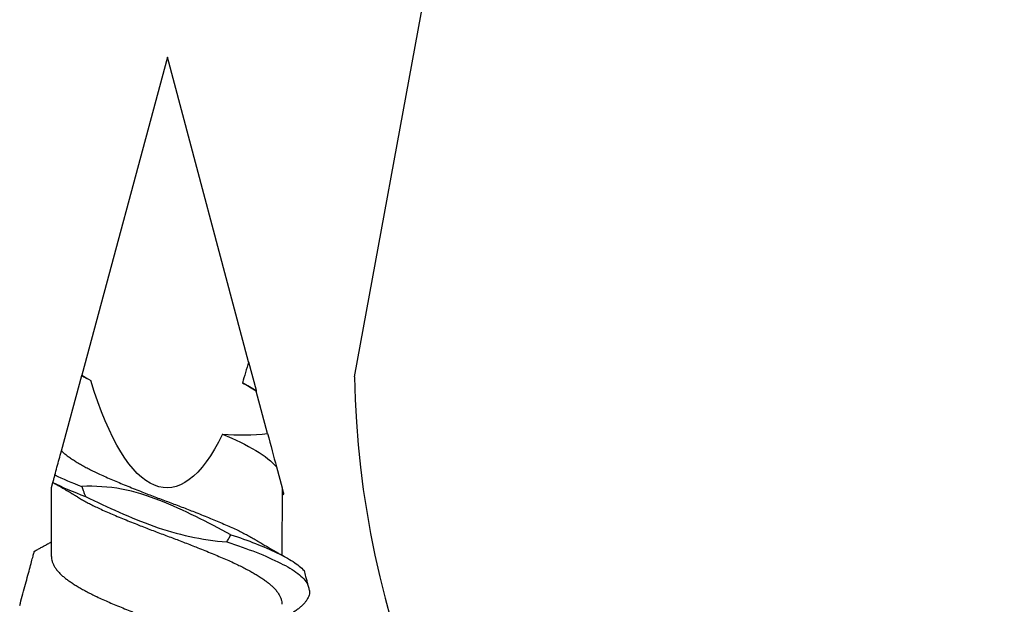
# Model space of a CAD drawing. Units: inches. Extents: x 4 to 81.9, y -45.7 to 52.8.
# Drawn here: x 31.8 to 32.5, y -32.8 to -32.4 of the extents above; entities that cross this region are included whole.
import ezdxf

# ---------------------------------------------------------------- set-up
doc = ezdxf.new("R2010")
doc.units = ezdxf.units.IN
doc.header["$MEASUREMENT"] = 0

msp = doc.modelspace()

# ---------------------------------------------------------------- linework, layer by layer
at = {"color": 7}
msp.add_line((32.04653, -32.62917), (32.51684, -30.07135), dxfattribs=at)
for p, q in [((31.90973, -32.39546), (31.847, -32.62806)), ((31.96903, -32.61822), (31.90973, -32.39546)), ((31.96903, -32.61822), (31.97459, -32.63907)), ((31.83208, -32.68341), (31.84694, -32.62831)), ((31.98302, -32.67077), (31.97475, -32.63969)), ((31.98948, -32.69503), (31.9936, -32.71048)), ((31.82477, -32.76066), (31.82485, -32.71021)), ((31.82485, -32.71021), (31.82582, -32.70661)), ((31.9936, -32.71048), (31.99352, -32.75966))]:
    msp.add_line(p, q)
msp.add_arc((32.74106, -32.61507), 0.69467, 181.16266, 265.56039, dxfattribs=at)
at = {"extrusion": (0, 0, -1)}
for start_param, end_param in [(2.356194, 2.427838), (2.636448, 3.862512)]:
    msp.add_ellipse((31.90973, -32.39546), major_axis=(0.00051, 0.31489), ratio=0.267949, start_param=start_param, end_param=end_param, dxfattribs=at)
for points in [[(31.84694, -32.62831), (31.84695, -32.62825), (31.84697, -32.62817), (31.847, -32.62806)], [(31.84694, -32.62831), (31.84905, -32.62951), (31.8513, -32.63071), (31.85366, -32.63191)], [(31.847, -32.62806), (31.84922, -32.62934), (31.85144, -32.63063), (31.85366, -32.63191)], [(31.97475, -32.63969), (31.97135, -32.63768), (31.96796, -32.63564), (31.96459, -32.63358)], [(31.96459, -32.63358), (31.9682, -32.6354), (31.97156, -32.63725), (31.97459, -32.63907)], [(31.97459, -32.63907), (31.97459, -32.63908), (31.97465, -32.6393), (31.97475, -32.63969)], [(31.95012, -32.67109), (31.96108, -32.67204), (31.97209, -32.67181), (31.98302, -32.67077)], [(31.98302, -32.67077), (31.98525, -32.67914), (31.98748, -32.68749), (31.98948, -32.69503)], [(31.82734, -32.70097), (31.833, -32.70376), (31.83965, -32.70662), (31.84694, -32.70939)], [(31.82585, -32.70649), (31.8325, -32.70985), (31.84064, -32.71333), (31.84965, -32.71666)]]:
    msp.add_open_spline(points, degree=3)
for points, knots in [([(31.95012, -32.67109), (31.95928, -32.67498), (31.96762, -32.67907), (31.9811, -32.68715), (31.9862, -32.69097), (31.98948, -32.69503)], [0, 0, 0, 0, 0.5, 0.5, 1, 1, 1, 1]), ([(31.82734, -32.70097), (31.82784, -32.69912), (31.82834, -32.69726), (31.82884, -32.6954), (31.82938, -32.69341), (31.82992, -32.69143), (31.83045, -32.68943), (31.83099, -32.68744), (31.83153, -32.68543), (31.83208, -32.68341)], [0, 0, 0, 0, 0.0002929108, 0.0002929108, 0.0002929108, 0.00060444, 0.00060444, 0.00060444, 0.0009159793, 0.0009159793, 0.0009159793, 0.0009159793]), ([(31.83208, -32.68341), (31.83224, -32.68356), (31.83305, -32.68431), (31.83462, -32.68564), (31.83693, -32.68738), (31.83947, -32.68914), (31.84224, -32.69093), (31.84522, -32.69273), (31.84838, -32.69453), (31.85172, -32.69632), (31.85522, -32.6981), (31.85912, -32.69999), (31.86341, -32.70196), (31.86814, -32.704), (31.87305, -32.70607), (31.87812, -32.70817), (31.88336, -32.71029), (31.88845, -32.71232), (31.89336, -32.71425), (31.89805, -32.71606), (31.90276, -32.71786), (31.90747, -32.71962), (31.91216, -32.72136), (31.91681, -32.72311), (31.92143, -32.72488), (31.92603, -32.72666), (31.93088, -32.72857), (31.93593, -32.73059), (31.94114, -32.73271), (31.94619, -32.7348), (31.95106, -32.73686), (31.95576, -32.73891), (31.96005, -32.74089), (31.96396, -32.7428), (31.96749, -32.74463), (31.97083, -32.74645), (31.97319, -32.74779), (31.97438, -32.74853), (31.97459, -32.74866)], [0, 0, 0, 0, 0.007044, 0.034414, 0.061596, 0.088897, 0.116378, 0.143986, 0.171174, 0.198381, 0.225554, 0.252641, 0.284704, 0.316509, 0.348435, 0.380599, 0.412917, 0.445301, 0.472986, 0.500599, 0.528086, 0.555396, 0.582575, 0.609446, 0.636477, 0.663617, 0.690815, 0.723194, 0.755493, 0.787623, 0.819502, 0.851342, 0.883442, 0.911044, 0.938723, 0.966424, 0.994093, 1, 1, 1, 1]), ([(31.82585, -32.70649), (31.82598, -32.70601), (31.82611, -32.70554), (31.82624, -32.70506), (31.82637, -32.70458), (31.8265, -32.70411), (31.82662, -32.70363), (31.82686, -32.70274), (31.8271, -32.70186), (31.82734, -32.70097)], [0, 0, 0, 0, 0.0000396876, 0.0000396876, 0.0000396876, 0.0000793751, 0.0000793751, 0.0000793751, 0.0001528544, 0.0001528544, 0.0001528544, 0.0001528544]), ([(31.82582, -32.7066), (31.82582, -32.7066), (31.82582, -32.70662), (31.82584, -32.70655), (31.82585, -32.70649)], [0, 0, 0, 0, 0.198453, 1, 1, 1, 1]), ([(31.84378, -32.71707), (31.84336, -32.71682), (31.84262, -32.71637), (31.84166, -32.71579), (31.84093, -32.71536), (31.84034, -32.71501), (31.83922, -32.71434), (31.83806, -32.71366), (31.83684, -32.71294), (31.83607, -32.7125), (31.83521, -32.71199), (31.83433, -32.71148), (31.83353, -32.71102), (31.83289, -32.71065), (31.83231, -32.71031), (31.83168, -32.70995), (31.83094, -32.70952), (31.83017, -32.70908), (31.82949, -32.70869), (31.82892, -32.70837), (31.8284, -32.70807), (31.82781, -32.70773), (31.82709, -32.70733), (31.82641, -32.70694), (31.82597, -32.70669), (31.82582, -32.70661)], [0, 0, 0, 0, 0.071249, 0.125248, 0.162263, 0.193797, 0.225488, 0.350666, 0.388635, 0.429581, 0.478837, 0.533397, 0.576894, 0.611299, 0.639514, 0.673469, 0.716431, 0.763062, 0.800495, 0.829091, 0.85738, 0.887582, 0.926759, 0.975072, 1, 1, 1, 1]), ([(31.95616, -32.74466), (31.93904, -32.73576), (31.92201, -32.72656), (31.89505, -32.71615), (31.88579, -32.71318), (31.86657, -32.70956), (31.85674, -32.70903), (31.84694, -32.70939)], [0, 0, 0, 0, 0.5, 0.5, 0.75, 0.75, 1, 1, 1, 1]), ([(31.84694, -32.70939), (31.84728, -32.71034), (31.84763, -32.71129), (31.84798, -32.71224), (31.84825, -32.71298), (31.84853, -32.71371), (31.84881, -32.71445), (31.84909, -32.71519), (31.84937, -32.71592), (31.84965, -32.71666)], [0, 0, 0, 0, 0.0000793757, 0.0000793757, 0.0000793757, 0.0001412589, 0.0001412589, 0.0001412589, 0.000203145, 0.000203145, 0.000203145, 0.000203145]), ([(31.99362, -32.71057), (31.99369, -32.71084), (31.99389, -32.71157), (31.99414, -32.71253), (31.9944, -32.71348), (31.99459, -32.71421), (31.99473, -32.71473), (31.99481, -32.71502), (31.99483, -32.71513), (31.99483, -32.71511), (31.99483, -32.71511)], [0, 0, 0, 0, 0.087488, 0.233377, 0.379264, 0.527463, 0.675662, 0.824676, 0.973699, 1, 1, 1, 1]), ([(31.8438, -32.71707), (31.84427, -32.71736), (31.84572, -32.71824), (31.84835, -32.71972), (31.85167, -32.72151), (31.85518, -32.7233), (31.85908, -32.72518), (31.86337, -32.72716), (31.8681, -32.7292), (31.87301, -32.73126), (31.87808, -32.73336), (31.88332, -32.73549), (31.88841, -32.73752), (31.89332, -32.73944), (31.89801, -32.74126), (31.90272, -32.74305), (31.90743, -32.74482), (31.91212, -32.74655), (31.91677, -32.7483), (31.92139, -32.75007), (31.92599, -32.75185), (31.93084, -32.75376), (31.93589, -32.75578), (31.9411, -32.7579), (31.94615, -32.75999), (31.95102, -32.76205), (31.95572, -32.7641), (31.96001, -32.76609), (31.96392, -32.768), (31.96745, -32.76982), (31.9708, -32.77164), (31.97395, -32.77346), (31.97687, -32.77526), (31.97955, -32.77702), (31.98199, -32.77874), (31.98422, -32.78045), (31.98635, -32.78231), (31.98832, -32.7843), (31.99007, -32.78643), (31.99147, -32.78856), (31.99251, -32.79068), (31.99317, -32.79277), (31.99347, -32.79441), (31.99344, -32.79534), (31.99343, -32.79559)], [0, 0, 0, 0, 0.01095, 0.03354, 0.056146, 0.078723, 0.101229, 0.12787, 0.154296, 0.180823, 0.207547, 0.234399, 0.261307, 0.284309, 0.307252, 0.330091, 0.352782, 0.375365, 0.397691, 0.420151, 0.442701, 0.465299, 0.492202, 0.519038, 0.545735, 0.572223, 0.598677, 0.625349, 0.648283, 0.671281, 0.694297, 0.717286, 0.740202, 0.762594, 0.784832, 0.807036, 0.829401, 0.85618, 0.883061, 0.90997, 0.936834, 0.963581, 0.990139, 1, 1, 1, 1]), ([(31.84965, -32.71666), (31.85782, -32.72065), (31.86607, -32.72452), (31.8827, -32.73193), (31.89109, -32.73544), (31.91689, -32.74451), (31.93492, -32.74864), (31.95323, -32.74992)], [0, 0, 0, 0, 0.25, 0.25, 0.5, 0.5, 1, 1, 1, 1]), ([(31.99483, -32.71512), (31.99475, -32.71516), (31.99446, -32.71532), (31.99404, -32.71556), (31.99371, -32.71574), (31.99359, -32.71581)], [0, 0, 0, 0, 0.207671, 0.700033, 1, 1, 1, 1]), ([(31.95323, -32.74992), (31.95348, -32.74948), (31.95374, -32.74904), (31.95399, -32.7486), (31.95424, -32.74816), (31.95449, -32.74772), (31.95473, -32.74728), (31.95522, -32.74641), (31.95569, -32.74553), (31.95616, -32.74466)], [0, 0, 0, 0, 0.0000396879, 0.0000396879, 0.0000396879, 0.0000793757, 0.0000793757, 0.0000793757, 0.0001572045, 0.0001572045, 0.0001572045, 0.0001572045]), ([(31.95616, -32.74466), (31.96255, -32.74682), (31.96857, -32.74894), (31.97986, -32.75336), (31.98507, -32.75561), (31.99428, -32.76005), (31.99827, -32.76219), (32.00495, -32.76648), (32.00768, -32.7687), (32.00969, -32.77092)], [0, 0, 0, 0, 0.25, 0.25, 0.5, 0.5, 0.75, 0.75, 1, 1, 1, 1]), ([(31.81229, -32.75677), (31.81248, -32.75667), (31.81312, -32.75633), (31.81416, -32.75576), (31.81539, -32.75509), (31.81654, -32.75446), (31.81772, -32.75382), (31.81885, -32.7532), (31.82005, -32.75254), (31.82133, -32.75183), (31.82274, -32.75105), (31.82391, -32.7504), (31.82457, -32.75003), (31.82479, -32.74991)], [0, 0, 0, 0, 0.04532, 0.151391, 0.248726, 0.340328, 0.427535, 0.531403, 0.610552, 0.716806, 0.840127, 0.948404, 1, 1, 1, 1]), ([(31.95323, -32.74992), (31.96088, -32.75249), (31.96801, -32.75496), (31.98123, -32.76016), (31.98722, -32.76282), (31.99748, -32.76799), (32.00173, -32.77045), (32.00847, -32.7756), (32.01092, -32.77825), (32.01233, -32.78085)], [0, 0, 0, 0, 0.25, 0.25, 0.5, 0.5, 0.75, 0.75, 1, 1, 1, 1]), ([(31.9746, -32.74865), (31.97498, -32.74889), (31.97567, -32.7493), (31.97657, -32.74984), (31.97724, -32.75024), (31.97779, -32.75056), (31.97831, -32.75087), (31.97916, -32.75138), (31.98034, -32.75207), (31.98185, -32.75296), (31.98334, -32.75383), (31.98479, -32.75467), (31.98602, -32.75538), (31.98713, -32.75602), (31.98817, -32.75662), (31.98917, -32.75719), (31.99013, -32.75774), (31.99108, -32.75828), (31.992, -32.7588), (31.99288, -32.7593), (31.99368, -32.75975), (31.99451, -32.76021), (31.99534, -32.76067), (31.9962, -32.76116), (31.9968, -32.76149), (31.99713, -32.76168)], [0, 0, 0, 0, 0.052543, 0.093191, 0.121891, 0.142945, 0.166163, 0.191928, 0.257898, 0.324072, 0.394886, 0.457161, 0.517021, 0.558398, 0.60421, 0.65538, 0.69119, 0.730338, 0.781549, 0.812743, 0.84677, 0.886829, 0.92144, 0.956099, 1, 1, 1, 1]), ([(31.80156, -32.79659), (31.80282, -32.79189), (31.80409, -32.7872), (31.80654, -32.77809), (31.80774, -32.77367), (31.8098, -32.76603), (31.81068, -32.76275), (31.81163, -32.75922), (31.81188, -32.75829), (31.81222, -32.75706), (31.81229, -32.75677), (31.81229, -32.75677)], [0, 0, 0, 0, 0.25, 0.25, 0.5, 0.5, 0.75, 0.75, 0.875, 0.875, 1, 1, 1, 1]), ([(31.8248, -32.76066), (31.82479, -32.76089), (31.82476, -32.76181), (31.82504, -32.76343), (31.8257, -32.76553), (31.82673, -32.76765), (31.82812, -32.76977), (31.82986, -32.7719), (31.83184, -32.7739), (31.834, -32.77578), (31.83626, -32.77753), (31.83875, -32.77928), (31.84147, -32.78106), (31.8444, -32.78286), (31.84752, -32.78466), (31.85081, -32.78645), (31.85428, -32.78824), (31.85814, -32.79012), (31.8624, -32.7921), (31.8671, -32.79415), (31.87197, -32.79621), (31.87702, -32.7983), (31.88222, -32.80042), (31.8873, -32.80245), (31.8922, -32.80438), (31.89688, -32.8062), (31.90159, -32.80799), (31.9063, -32.80977), (31.91098, -32.8115), (31.91564, -32.81325), (31.92026, -32.81501), (31.92487, -32.81679), (31.92972, -32.81869), (31.93479, -32.82072), (31.94003, -32.82284), (31.94511, -32.82494), (31.95002, -32.82701), (31.95476, -32.82905), (31.95908, -32.83103), (31.96302, -32.83294), (31.96659, -32.83476), (31.96997, -32.83658), (31.97259, -32.83806), (31.97401, -32.83892), (31.97443, -32.83918)], [0, 0, 0, 0, 0.009268, 0.035821, 0.062564, 0.089426, 0.116335, 0.143217, 0.169998, 0.192772, 0.21538, 0.238025, 0.260829, 0.283749, 0.306329, 0.328934, 0.351522, 0.374047, 0.400723, 0.427182, 0.453664, 0.480356, 0.50719, 0.534092, 0.557101, 0.580061, 0.602926, 0.625652, 0.648233, 0.670524, 0.692958, 0.715491, 0.738082, 0.764989, 0.791843, 0.818571, 0.845102, 0.871526, 0.898161, 0.921075, 0.944062, 0.967078, 0.990077, 1, 1, 1, 1]), ([(32.00969, -32.77092), (32.01009, -32.77243), (32.01048, -32.77388), (32.01084, -32.77526), (32.01112, -32.77628), (32.01138, -32.77726), (32.01163, -32.77819), (32.01188, -32.77913), (32.01211, -32.78002), (32.01233, -32.78085)], [0, 0, 0, 0, 0.0001588882, 0.0001588882, 0.0001588882, 0.0002764776, 0.0002764776, 0.0002764776, 0.0003949433, 0.0003949433, 0.0003949433, 0.0003949433]), ([(32.01233, -32.78085), (32.0126, -32.78184), (32.01312, -32.78384), (32.01357, -32.78549), (32.01379, -32.78632)], [0, 0, 0, 0, 0.501708, 1, 1, 1, 1]), ([(32.01379, -32.78632), (32.01375, -32.78688), (32.01367, -32.78801), (32.01316, -32.78973), (32.01236, -32.79146), (32.01125, -32.79321), (32.00984, -32.79496), (32.00815, -32.79669), (32.00619, -32.7984), (32.00396, -32.8001), (32.00144, -32.80178), (31.99913, -32.80318), (31.99756, -32.80404), (31.99702, -32.80434)], [0, 0, 0, 0, 0.094871, 0.190352, 0.286285, 0.382507, 0.47885, 0.573428, 0.667802, 0.761815, 0.855314, 0.950157, 1, 1, 1, 1])]:
    msp.add_open_spline(points, degree=3, knots=knots)

doc.saveas('drawing.dxf')
